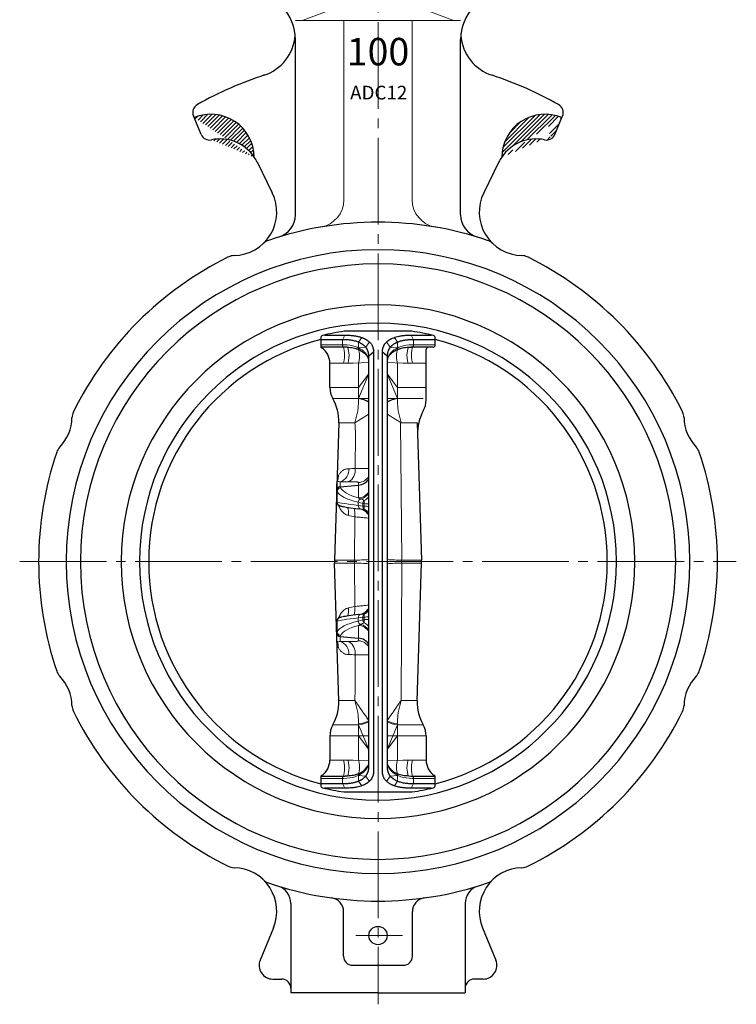
# Model space of a CAD drawing. Extents: x -280 to 438, y 696 to 1415.
# Drawn here: x -130 to 26, y 730 to 945 of the extents above; entities that cross this region are included whole.
import ezdxf
from ezdxf.enums import TextEntityAlignment as Align

# ---------------------------------------------------------------- set-up
doc = ezdxf.new("R2010")
doc.units = 0
doc.header["$LTSCALE"] = 3
doc.header["$MEASUREMENT"] = 0
doc.linetypes.add('CENTER', pattern=[12, 9, -1, 1, -1])
for name, color, linetype, lineweight in [('CENTER', 1, 'CENTER', 13), ('シートリング', 5, 'CONTINUOUS', 25), ('弁体', 221, 'CONTINUOUS', 25), ('本体', 3, 'CONTINUOUS', 25)]:
    doc.layers.add(name, color=color, linetype=linetype, lineweight=lineweight)
doc.styles.add('ゴシック', font='MS PGothic.ttf')
pattern_1 = [(45, (-42.7702, 870.0848), (-0.441942, 0.441942), [])]

msp = doc.modelspace()

# ---------------------------------------------------------------- hatches: boundary and pattern name
at = {"layer": '本体', "linetype": 'Continuous', "lineweight": 5}
h = msp.add_hatch(dxfattribs=at)
h.set_pattern_fill('ANSI31', color=142, scale=5, style=0)
h.set_pattern_definition(pattern_1)
edge = h.paths.add_edge_path(flags=16)
edge.add_arc((-89.06, 920.585), 2, 202.5, 282.02)
edge.add_arc((-89.06, 920.585), 2, 202.5, 282.02, ccw=False)
edge = h.paths.add_edge_path()
edge.add_arc((-88.8, 914.715), 9.5, 0.73, 112.5)
edge.add_line((-90.91, 919.815), (-92.431, 923.493))
edge.add_arc((-86.77, 909.825), 9, 33.85729, 102.02)
h = msp.add_hatch(dxfattribs=at)
h.set_pattern_fill('ANSI31', color=142, scale=5, style=0)
h.set_pattern_definition(pattern_1)
edge = h.paths.add_edge_path()
edge.add_arc((-15.86, 914.715), 9.5, 67.5, 179.27)
edge.add_line((-13.75, 919.815), (-12.221, 923.49))
edge.add_arc((-15.6, 920.585), 2, 257.98, 337.5)
edge.add_arc((-17.89, 909.825), 9, 77.98, 146.14271)

# ---------------------------------------------------------------- linework, layer by layer
at = {"layer": 'CENTER', "ltscale": 0.7}
for p, q in [((-52.33, 994.675), (-52.33, 730.177)), ((-130.452, 826.675), (25.792, 826.675)), ((-57.176, 745.175), (-46.967, 745.175))]:
    msp.add_line(p, q, dxfattribs=at)
at = {"layer": 'シートリング'}
for radius, start, end in [(68, 90, 270), (64.9, 90, 270), (64.9, 270, 90), (56, 90, 270), (56, 270, 90), (52, 90, 270), (52, 270, 90), (50, 104.47751, 255.52249), (50, 284.47751, 75.52249)]:
    msp.add_arc((-52.33, 826.675), radius, start, end, dxfattribs=at)
at = {"layer": '弁体'}
for p, q in [((-64.018, 876.061), (-59.555, 876.061)), ((-52.33, 876.89), (-59.68, 876.89)), ((-44.98, 876.89), (-52.33, 876.89)), ((-45.105, 876.061), (-40.643, 876.061)), ((-64.83, 875.471), (-64.83, 873.702)), ((-60.057, 875.058), (-64.83, 875.058)), ((-39.83, 875.058), (-44.603, 875.058)), ((-39.83, 873.925), (-39.83, 875.471)), ((-59.748, 873.425), (-64.746, 873.425)), ((-59.458, 873.425), (-59.748, 873.425)), ((-59.025, 873.401), (-59.458, 873.425)), ((-53.3, 872.367), (-54.33, 871.44)), ((-53.3, 872.367), (-53.3, 780.982)), ((-51.36, 780.982), (-51.36, 872.367)), ((-50.33, 871.44), (-51.36, 872.367)), ((-49.919, 871.541), (-49.913, 871.55)), ((-44.912, 873.425), (-45.202, 873.425)), ((-45.202, 873.425), (-44.912, 873.425)), ((-40.33, 873.425), (-44.912, 873.425)), ((-41.83, 861.96), (-41.83, 872.925)), ((-62.83, 864.664), (-62.83, 869.961)), ((-54.33, 781.91), (-54.33, 871.44)), ((-50.33, 871.44), (-50.33, 781.91)), ((-60.879, 856.943), (-61.82, 826.989)), ((-43.781, 856.943), (-42.84, 826.989)), ((-61.33, 842.206), (-61.33, 843.722)), ((-61.33, 839.657), (-61.33, 842.206)), ((-60.6, 843), (-56.569, 843.352)), ((-60.786, 838.901), (-60.661, 838.86)), ((-56.555, 838.202), (-56.475, 838.192)), ((-56.474, 838.194), (-56.429, 838.189)), ((-60.876, 796.311), (-61.82, 826.361)), ((-43.784, 796.311), (-42.84, 826.361)), ((-61.33, 813.693), (-61.33, 811.143)), ((-60.661, 814.49), (-60.786, 814.448)), ((-56.428, 815.161), (-56.445, 815.159)), ((-61.33, 809.628), (-61.33, 811.143)), ((-60.6, 810.349), (-56.569, 809.998)), ((-62.83, 788.698), (-62.83, 783.402)), ((-62.83, 788.698), (-62.83, 783.402)), ((-41.83, 788.698), (-41.83, 783.402)), ((-41.83, 788.698), (-41.83, 783.402)), ((-64.83, 779.66), (-64.83, 777.879)), ((-64.754, 779.925), (-59.748, 779.925)), ((-59.748, 779.925), (-59.458, 779.925)), ((-45.635, 779.948), (-45.202, 779.925)), ((-45.202, 779.925), (-44.912, 779.925)), ((-44.912, 779.925), (-39.906, 779.925)), ((-39.83, 777.879), (-39.83, 779.66)), ((-64.83, 778.292), (-60.057, 778.292)), ((-59.555, 777.289), (-64.018, 777.289)), ((-40.643, 777.289), (-45.105, 777.289)), ((-44.603, 778.292), (-39.83, 778.292)), ((-59.767, 776.473), (-52.33, 776.473)), ((-52.33, 776.473), (-44.893, 776.473))]:
    msp.add_line(p, q, dxfattribs=at)
at = {"layer": '弁体', "color": 142, "lineweight": 9}
for p, q in [((-59.555, 876.061), (-60.057, 875.058)), ((-45.105, 876.061), (-44.603, 875.058)), ((-64.83, 873.925), (-60.057, 873.925)), ((-60.057, 875.058), (-60.057, 873.925)), ((-60.057, 873.925), (-59.777, 873.925)), ((-55.891, 875.544), (-56.595, 874.508)), ((-54.216, 874.577), (-55.003, 873.417)), ((-50.444, 874.577), (-49.657, 873.417)), ((-48.769, 875.544), (-48.065, 874.508)), ((-44.603, 873.925), (-44.884, 873.925)), ((-44.603, 875.058), (-44.603, 873.925)), ((-39.83, 873.925), (-44.603, 873.925)), ((-56.607, 873.285), (-55.003, 873.417)), ((-48.053, 873.285), (-49.657, 873.417)), ((-57.722, 869.961), (-62.83, 869.961)), ((-57.722, 869.961), (-54.33, 870.069)), ((-56.584, 861.96), (-56.584, 869.961)), ((-46.938, 869.961), (-50.33, 870.069)), ((-48.077, 861.96), (-48.077, 869.961)), ((-46.938, 869.961), (-41.83, 869.961)), ((-56.584, 864.662), (-54.33, 867.636)), ((-56.584, 862.257), (-54.33, 867.636)), ((-48.077, 864.662), (-50.33, 867.636)), ((-48.077, 862.257), (-50.33, 867.636)), ((-62.83, 864.662), (-56.584, 864.662)), ((-41.83, 864.662), (-48.077, 864.662)), ((-54.33, 862.257), (-62.214, 862.257)), ((-50.33, 862.257), (-42.447, 862.257)), ((-57.389, 856.943), (-56.751, 859.539)), ((-47.271, 856.943), (-47.909, 859.539)), ((-57.389, 856.943), (-60.879, 856.943)), ((-47.166, 826.989), (-47.422, 857.033)), ((-47.271, 856.943), (-43.781, 856.943)), ((-57.324, 846.97), (-57.261, 854.382)), ((-60.6, 844.061), (-60.6, 843)), ((-56.569, 843.352), (-56.569, 843.917)), ((-61.223, 841.976), (-61.33, 842.208)), ((-61.206, 839.614), (-61.223, 841.976)), ((-60.602, 843), (-60.494, 842.768)), ((-56.569, 840.558), (-56.569, 843.352)), ((-61.33, 839.655), (-61.206, 839.614)), ((-55.638, 839.364), (-56.641, 839.616)), ((-56.641, 839.616), (-56.636, 838.927)), ((-55.661, 838.806), (-55.638, 839.364)), ((-55.317, 839.32), (-55.317, 840.002)), ((-56.636, 838.927), (-55.661, 838.806)), ((-56.429, 838.189), (-56.104, 838.152)), ((-55.335, 838.128), (-55.335, 838.762)), ((-57.486, 826.989), (-57.411, 836.45)), ((-61.82, 826.989), (-57.486, 826.989)), ((-47.174, 826.989), (-42.84, 826.989)), ((-57.486, 826.361), (-61.82, 826.361)), ((-57.411, 816.9), (-57.486, 826.361)), ((-47.166, 826.374), (-47.271, 796.419)), ((-42.84, 826.361), (-47.174, 826.361)), ((-61.206, 813.736), (-61.33, 813.694)), ((-61.223, 811.374), (-61.206, 813.736)), ((-56.636, 814.422), (-56.641, 813.733)), ((-56.641, 813.733), (-55.638, 813.986)), ((-55.661, 814.543), (-56.636, 814.422)), ((-56.104, 815.197), (-56.428, 815.161)), ((-55.638, 813.986), (-55.661, 814.543)), ((-55.335, 814.588), (-55.335, 815.221)), ((-55.317, 813.347), (-55.317, 814.03)), ((-61.33, 811.141), (-61.223, 811.374)), ((-56.569, 809.998), (-56.569, 812.791)), ((-60.494, 810.582), (-60.602, 810.349)), ((-60.6, 810.349), (-60.6, 809.289)), ((-56.569, 809.433), (-56.569, 809.998)), ((-57.389, 796.419), (-60.879, 796.419)), ((-57.389, 796.419), (-56.751, 793.824)), ((-47.271, 796.419), (-47.909, 793.824)), ((-47.271, 796.419), (-43.781, 796.419)), ((-56.584, 791.082), (-62.195, 791.082)), ((-56.584, 791.403), (-56.584, 783.402)), ((-56.584, 791.082), (-54.33, 785.727)), ((-48.077, 791.082), (-50.33, 785.727)), ((-48.077, 791.403), (-48.077, 783.402)), ((-48.077, 791.082), (-42.466, 791.082)), ((-62.829, 788.701), (-54.33, 788.701)), ((-56.584, 788.701), (-54.33, 785.727)), ((-41.831, 788.701), (-50.33, 788.701)), ((-48.077, 788.701), (-50.33, 785.727)), ((-57.722, 783.402), (-62.83, 783.402)), ((-57.722, 783.402), (-54.33, 783.293)), ((-46.938, 783.402), (-50.33, 783.293)), ((-46.938, 783.402), (-41.83, 783.402)), ((-64.83, 779.438), (-60.057, 779.438)), ((-60.057, 779.438), (-59.777, 779.438)), ((-60.057, 778.304), (-60.057, 779.438)), ((-56.607, 780.077), (-55.003, 779.945)), ((-54.216, 778.785), (-55.003, 779.945)), ((-50.444, 778.785), (-49.657, 779.945)), ((-48.053, 780.077), (-49.657, 779.945)), ((-44.603, 779.438), (-44.884, 779.438)), ((-44.603, 778.304), (-44.603, 779.438)), ((-39.83, 779.438), (-44.603, 779.438)), ((-59.555, 777.302), (-60.057, 778.304)), ((-55.891, 777.819), (-56.595, 778.854)), ((-48.769, 777.819), (-48.065, 778.854)), ((-45.105, 777.302), (-44.603, 778.304))]:
    msp.add_line(p, q, dxfattribs=at)
at = {"layer": '弁体', "color": 142, "lineweight": 9, "flags": 128}
for points in [[(-60.057, 873.925), (-60.052, 873.827), (-60.034, 873.733), (-60.005, 873.647), (-59.967, 873.571), (-59.92, 873.509), (-59.867, 873.463), (-59.809, 873.434), (-59.748, 873.425)], [(-44.603, 873.925), (-44.609, 873.827), (-44.626, 873.733), (-44.655, 873.647), (-44.693, 873.571), (-44.74, 873.509), (-44.794, 873.463), (-44.852, 873.434), (-44.912, 873.425)], [(-60.057, 779.438), (-60.052, 779.535), (-60.034, 779.629), (-60.005, 779.715), (-59.967, 779.791), (-59.92, 779.853), (-59.867, 779.9), (-59.809, 779.928), (-59.748, 779.938)], [(-44.603, 779.438), (-44.609, 779.535), (-44.626, 779.629), (-44.655, 779.715), (-44.693, 779.791), (-44.74, 779.853), (-44.794, 779.9), (-44.852, 779.928), (-44.912, 779.938)]]:
    msp.add_lwpolyline(points, dxfattribs=at)
at = {"layer": '弁体'}
for centre, radius, start, end in [((-64.33, 875.471), 0.5, 103.81608, 180), ((-52.33, 826.675), 50.75, 98.32731, 103.81608), ((-52.33, 826.675), 50.75, 76.18392, 81.67269), ((-40.33, 875.471), 0.5, 0, 76.18392), ((-64.33, 873.702), 0.5, 180, 236.25102), ((-40.33, 873.925), 0.5, 270, 0), ((-66.83, 869.961), 4, 0, 56.25102), ((-41.33, 872.925), 0.5, 90, 180), ((-57.83, 864.663), 5, 179.98637, 208.9604), ((-70.874, 857.257), 10, 358.2, 30), ((-46.83, 861.96), 5, 331.0396, 0), ((-33.706, 854.697), 10, 151.0396, 181.8), ((-56.83, 835.213), 3, 33.55753, 82.33442), ((-51.825, 826.675), 10, 178.2, 181.8), ((-51.825, 826.675), 10, 178.2, 181.8), ((-52.835, 826.675), 10, 358.2, 1.8), ((-56.83, 818.137), 3, 277.7151, 326.44244), ((-70.871, 796.01), 10, 330.38781, 1.8), ((-33.789, 796.01), 10, 178.2, 209.61219), ((-57.83, 788.598), 5, 150.38781, 180), ((-46.83, 788.598), 5, 0, 29.61219), ((-66.83, 783.402), 4, 303.74898, 0), ((-66.83, 783.402), 4, 303.74898, 0), ((-37.83, 783.402), 4, 180, 236.25102), ((-37.83, 783.402), 4, 180, 236.25102), ((-64.33, 779.66), 0.5, 123.74898, 180), ((-40.33, 779.66), 0.5, 0, 56.25102), ((-64.33, 777.879), 0.5, 180, 256.18392), ((-52.33, 826.675), 50.75, 256.18392, 261.57322), ((-52.33, 826.675), 50.75, 278.42678, 283.81608), ((-40.33, 777.879), 0.5, 283.81608, 0)]:
    msp.add_arc(centre, radius, start, end, dxfattribs=at)
at = {"layer": '弁体', "color": 142, "lineweight": 9}
for centre, radius, start, end in [((-50.266, 871.781), 0.422, 326.87033, 6.01033), ((-57.386, 856.946), 5.371, 55.32022, 81.4071), ((-57.558, 855.007), 7.315, 63.81755, 82.34881), ((-47.274, 856.946), 5.371, 98.5929, 124.67978), ((-47.103, 855.007), 7.315, 97.65119, 116.18245), ((-96.137, 921.818), 75.566, 300.84881, 303.59055), ((-8.523, 921.818), 75.566, 236.40945, 239.15119), ((-61.497, 846.715), 2.801, 288.66903, 4.69212), ((-60.078, 846.539), 2.788, 298.39962, 8.89156), ((-56.828, 846.907), 3.002, 274.94975, 326.30122), ((-60.419, 841.968), 0.804, 95.37792, 179.40452), ((-56.821, 843.553), 3.005, 274.80859, 325.99827), ((-56.8, 843.285), 2.994, 283.34899, 325.55977), ((-60.408, 839.616), 0.798, 180.19174, 251.62806), ((-55.805, 839.593), 0.836, 111.27851, 178.37723), ((-54.775, 839.329), 0.864, 128.84138, 177.71945), ((-55.109, 842.045), 2.733, 258.8305, 265.63628), ((-56.688, 842.568), 2.909, 298.12308, 324.14316), ((-55.856, 822.073), 17.255, 84.92734, 88.20967), ((-62.401, 837.203), 3.669, 352.68374, 21.30016), ((-61.824, 837.061), 4.455, 352.10982, 16.57956), ((-55.87, 838.883), 0.767, 176.69664, 252.19417), ((-56.828, 835.241), 3, 33.61281, 76.03555), ((-54.862, 838.774), 0.8, 177.66245, 233.74423), ((-55.127, 841.515), 2.761, 258.85279, 265.68862), ((-55.869, 821.426), 17.344, 84.90956, 88.23458), ((-56.787, 835.536), 2.971, 34.22457, 60.74135), ((-58.054, 873.09), 46.104, 270.70619, 274.63313), ((-46.606, 873.09), 46.104, 265.36687, 269.29381), ((-58.054, 780.26), 46.104, 85.36687, 89.29381), ((-46.606, 780.26), 46.104, 90.70619, 94.63313), ((-62.401, 816.147), 3.669, 338.69984, 7.31626), ((-61.824, 816.288), 4.455, 343.42044, 7.89018), ((-56.828, 818.108), 3, 283.96445, 326.38719), ((-56.787, 817.814), 2.971, 299.25865, 325.77543), ((-60.408, 813.733), 0.798, 108.50974, 179.79328), ((-55.805, 813.757), 0.836, 181.62277, 248.72149), ((-55.87, 814.467), 0.767, 107.80583, 183.30336), ((-54.862, 814.576), 0.8, 126.25577, 182.33755), ((-55.127, 811.834), 2.761, 94.31138, 101.14721), ((-55.109, 811.305), 2.733, 94.36372, 101.1695), ((-54.775, 814.02), 0.864, 182.28055, 231.15862), ((-55.869, 831.923), 17.344, 271.76542, 275.09044), ((-55.856, 831.277), 17.255, 271.79033, 275.07266), ((-60.419, 811.382), 0.804, 180.59548, 264.62208), ((-56.821, 809.797), 3.005, 34.00173, 85.19141), ((-56.8, 810.064), 2.994, 34.44023, 76.65101), ((-56.688, 810.781), 2.909, 35.85684, 61.87692), ((-61.497, 806.635), 2.801, 355.30788, 71.33097), ((-60.078, 806.81), 2.788, 351.10844, 61.60038), ((-56.827, 806.443), 3.001, 33.69365, 85.05539), ((-193.907, 698.973), 167.728, 33.6789, 35.51916), ((89.246, 698.973), 167.728, 144.48084, 146.3211), ((-56.891, 796.791), 5.445, 273.23403, 298.05245), ((-57.558, 798.331), 7.315, 277.65119, 296.18245), ((-47.769, 796.791), 5.445, 241.94755, 266.76597), ((-47.103, 798.331), 7.315, 243.81755, 262.34881)]:
    msp.add_arc(centre, radius, start, end, dxfattribs=at)
for centre, major_axis, ratio, start_param, end_param in [((-52.101, 845.526), (11.815, 1.046), 0.0868139, 3.9019467, 4.1067913), ((-11.377, 846.869), (49.965, 4.459), 0.1551585, 3.1984204, 3.5652525), ((-11.447, 847.656), (49.165, 4.457), 0.1578948, 3.1979737, 3.5358716), ((-11.295, 835.389), (50.032, -4.294), 0.0165427, 3.2126872, 3.5795193), ((-56.83, 839.847), (2.71, -0.978), 0.2605197, 1.0750484, 1.3961273), ((-56.83, 792.375), (2.998, 93.1), 0.0000241, 5.2339573, 5.2408849), ((-56.83, 839.041), (2.716, -0.487), 0.2852376, 5.0336856, 5.3457124), ((-11.377, 806.481), (49.965, -4.459), 0.1551585, 2.7179328, 3.0847649), ((-11.295, 817.96), (50.032, 4.294), 0.0165427, 2.703666, 3.0704981), ((-56.83, 814.308), (2.716, 0.487), 0.2852376, 0.9374729, 1.2494997), ((-56.83, 860.974), (-2.998, 93.1), 0.0000241, 4.1838931, 4.1908207), ((-11.447, 805.694), (49.165, -4.457), 0.1578948, 2.7473137, 3.0852116), ((-56.83, 813.503), (2.71, 0.978), 0.2605197, 4.887058, 5.2081369), ((-52.101, 807.824), (11.815, -1.046), 0.0868139, 2.176394, 2.3812386)]:
    msp.add_ellipse(centre, major_axis=major_axis, ratio=ratio, start_param=start_param, end_param=end_param, dxfattribs=at)
at = {"layer": '弁体'}
for centre, major_axis, ratio, start_param, end_param in [((-56.83, 846.32), (3, 0), 0.9931396, 4.7996554, 5.6974998), ((-60.53, 842.209), (0.782, 0.172), 0.9927436, 1.4449591, 2.9240293), ((-60.53, 841.209), (-0.7, 1.258), 0.3075113, 0.5025649, 0.5047948), ((-60.53, 841.209), (-0.048, 1.792), 0.4455492, 0.026731, 0.0289609), ((-56.83, 839.581), (1.115, 3.685), 0.7557995, 0.2936387, 0.2938518), ((-60.53, 838.66), (-0.7, 1.258), 0.3075113, 0.5047948, 0.5070246), ((-60.53, 839.659), (0.65, 0.468), 0.9967968, 2.520914, 3.7645011), ((-11.365, 834.592), (49.232, -4.3), 0.0170545, 3.2809508, 3.5503755), ((-60.53, 813.69), (0.65, -0.468), 0.9967968, 2.5186842, 3.7622713), ((-60.53, 814.69), (0.7, 1.258), 0.3075113, 2.634568, 2.6367979), ((-11.365, 818.757), (49.232, 4.3), 0.0170545, 2.7328098, 2.9875563), ((-60.53, 812.14), (0.7, 1.258), 0.3075113, 2.6367979, 2.6390278), ((-60.53, 811.141), (0.782, -0.172), 0.9927436, 3.359156, 4.8382262), ((-60.53, 812.14), (0.048, 1.792), 0.4455492, 3.1126318, 3.1148616), ((-56.83, 813.769), (-1.115, 3.685), 0.7557995, 2.8477408, 2.847954), ((-56.83, 807.03), (3, 0), 0.9931396, 0.5856855, 1.4835299)]:
    msp.add_ellipse(centre, major_axis=major_axis, ratio=ratio, start_param=start_param, end_param=end_param, dxfattribs=at)
for points, knots in [([(-59.555, 876.061), (-59.454, 876.06), (-59.253, 876.059), (-58.959, 876.051), (-58.671, 876.039), (-58.39, 876.021), (-58.116, 875.998), (-57.849, 875.97), (-57.589, 875.938), (-57.337, 875.9), (-57.091, 875.858), (-56.852, 875.81), (-56.62, 875.758), (-56.396, 875.701), (-56.178, 875.639), (-55.967, 875.571), (-55.764, 875.499), (-55.568, 875.422), (-55.379, 875.34), (-55.197, 875.252), (-55.022, 875.16), (-54.793, 875.027), (-54.523, 874.845), (-54.235, 874.604), (-53.985, 874.344), (-53.774, 874.065), (-53.601, 873.766), (-53.466, 873.447), (-53.371, 873.108), (-53.311, 872.749), (-53.304, 872.495), (-53.3, 872.367)], [0, 0, 0, 0, 0.0251278, 0.050152, 0.0750877, 0.09995, 0.1247541, 0.1495155, 0.1742495, 0.1989716, 0.223697, 0.2484413, 0.2732198, 0.2980477, 0.3229402, 0.3479123, 0.3729788, 0.3981544, 0.4234536, 0.4488906, 0.4744795, 0.500234, 0.5545559, 0.6088829, 0.6633445, 0.7180695, 0.7731852, 0.8288165, 0.8850851, 0.9421085, 1, 1, 1, 1]), ([(-51.36, 872.367), (-51.36, 872.431), (-51.358, 872.559), (-51.344, 872.746), (-51.32, 872.927), (-51.287, 873.104), (-51.244, 873.275), (-51.191, 873.442), (-51.129, 873.604), (-51.056, 873.761), (-50.975, 873.913), (-50.883, 874.06), (-50.782, 874.202), (-50.672, 874.34), (-50.551, 874.472), (-50.421, 874.6), (-50.281, 874.723), (-50.132, 874.842), (-49.973, 874.955), (-49.604, 875.193), (-48.941, 875.512), (-48.087, 875.757), (-47.411, 875.886), (-46.983, 875.95), (-46.539, 876), (-46.079, 876.035), (-45.602, 876.057), (-45.271, 876.059), (-45.105, 876.061)], [0, 0, 0, 0, 0.0289102, 0.0576092, 0.0861112, 0.1144303, 0.1425809, 0.170578, 0.1984365, 0.2261715, 0.2537986, 0.2813332, 0.3087911, 0.3361882, 0.3635403, 0.3908634, 0.4181736, 0.4454868, 0.472819, 0.5001862, 0.6253512, 0.7501738, 0.7923621, 0.8342319, 0.875856, 0.9173084, 0.9586644, 1, 1, 1, 1]), ([(-54.33, 871.44), (-54.331, 871.504), (-54.333, 871.632), (-54.347, 871.818), (-54.371, 871.999), (-54.403, 872.175), (-54.445, 872.345), (-54.495, 872.511), (-54.554, 872.671), (-54.622, 872.825), (-54.699, 872.975), (-54.784, 873.119), (-54.877, 873.257), (-54.979, 873.391), (-55.089, 873.519), (-55.206, 873.642), (-55.332, 873.759), (-55.465, 873.871), (-55.605, 873.978), (-55.801, 874.113), (-56.062, 874.268), (-56.405, 874.434), (-56.775, 874.581), (-57.172, 874.708), (-57.594, 874.816), (-58.041, 874.904), (-58.512, 874.973), (-59.005, 875.022), (-59.518, 875.052), (-59.878, 875.056), (-60.057, 875.058)], [0, 0, 0, 0, 0.0297526, 0.0592659, 0.0885432, 0.1175873, 0.1464017, 0.1749894, 0.2033539, 0.2314985, 0.2594268, 0.2871424, 0.3146488, 0.34195, 0.3690496, 0.3959517, 0.4226602, 0.4491792, 0.4755129, 0.5016656, 0.5529373, 0.6037944, 0.6542714, 0.7044033, 0.7542261, 0.8037761, 0.8530907, 0.9022074, 0.9511643, 1, 1, 1, 1]), ([(-44.603, 875.058), (-44.688, 875.058), (-44.86, 875.057), (-45.111, 875.05), (-45.358, 875.039), (-45.601, 875.024), (-45.839, 875.004), (-46.073, 874.979), (-46.302, 874.95), (-46.525, 874.916), (-46.744, 874.878), (-46.958, 874.835), (-47.166, 874.788), (-47.368, 874.736), (-47.565, 874.68), (-47.756, 874.619), (-47.941, 874.553), (-48.12, 874.483), (-48.293, 874.409), (-48.46, 874.33), (-48.62, 874.246), (-48.774, 874.158), (-48.921, 874.065), (-49.062, 873.968), (-49.195, 873.866), (-49.322, 873.759), (-49.441, 873.649), (-49.554, 873.533), (-49.659, 873.413), (-49.757, 873.289), (-49.848, 873.159), (-49.931, 873.026), (-50.006, 872.888), (-50.074, 872.745), (-50.134, 872.598), (-50.186, 872.446), (-50.23, 872.29), (-50.267, 872.129), (-50.295, 871.963), (-50.315, 871.793), (-50.328, 871.619), (-50.329, 871.5), (-50.33, 871.44)], [0, 0, 0, 0, 0.0231412, 0.0463266, 0.0695606, 0.0928476, 0.1161919, 0.1395978, 0.1630697, 0.1866117, 0.2102281, 0.233923, 0.2577006, 0.2815649, 0.30552, 0.3295699, 0.3537185, 0.3779697, 0.4023273, 0.4267953, 0.4513772, 0.4760768, 0.5008978, 0.5258437, 0.5509181, 0.5761244, 0.6014661, 0.6269466, 0.6525691, 0.678337, 0.7042534, 0.7303214, 0.7565443, 0.782925, 0.8094665, 0.8361718, 0.8630437, 0.8900851, 0.9172987, 0.9446873, 0.9722535, 1, 1, 1, 1]), ([(-59.026, 873.418), (-58.81, 873.407), (-58.364, 873.386), (-57.757, 873.291), (-57.327, 873.197), (-57.126, 873.114), (-57.091, 873.1)], [0, 0, 0, 0, 0.2980189, 0.615735, 0.9340977, 1, 1, 1, 1]), ([(-57.091, 873.103), (-56.96, 873.058), (-56.616, 872.939), (-56.142, 872.718), (-55.667, 872.445), (-55.271, 872.146), (-54.963, 871.848), (-54.82, 871.638), (-54.756, 871.545)], [0, 0, 0, 0, 0.1124308, 0.2958544, 0.4783708, 0.66088, 0.8493736, 1, 1, 1, 1]), ([(-54.742, 871.569), (-54.717, 871.53), (-54.646, 871.425), (-54.538, 871.168), (-54.478, 870.949), (-54.447, 870.835)], [0, 0, 0, 0, 0.2190814, 0.5943956, 1, 1, 1, 1]), ([(-50.249, 870.676), (-50.221, 870.807), (-50.166, 871.068), (-50.042, 871.363), (-49.951, 871.493), (-49.918, 871.54)], [0, 0, 0, 0, 0.3915026, 0.7789022, 1, 1, 1, 1]), ([(-49.905, 871.545), (-49.891, 871.569), (-49.802, 871.727), (-49.559, 871.988), (-49.172, 872.324), (-48.705, 872.619), (-48.181, 872.881), (-47.775, 873.032), (-47.577, 873.106)], [0, 0, 0, 0, 0.0382858, 0.2475266, 0.4473348, 0.638786, 0.8232261, 1, 1, 1, 1]), ([(-47.568, 873.098), (-47.465, 873.135), (-47.189, 873.235), (-46.671, 873.335), (-46.016, 873.405), (-45.519, 873.429), (-45.233, 873.424), (-45.2, 873.423)], [0, 0, 0, 0, 0.1582992, 0.4253364, 0.6937324, 0.964704, 1, 1, 1, 1]), ([(-61.255, 844.088), (-61.28, 844.029), (-61.299, 843.969), (-61.324, 843.847), (-61.33, 843.783), (-61.33, 843.722)], [0, 0, 0, 0, 0.5, 0.5, 1, 1, 1, 1]), ([(-61.255, 844.088), (-61.216, 844.178), (-61.175, 844.285), (-61.105, 844.509), (-61.074, 844.624), (-60.996, 844.975), (-60.964, 845.214), (-60.951, 845.454)], [0, 0, 0, 0, 0.25, 0.25, 0.5, 0.5, 1, 1, 1, 1]), ([(-60.661, 838.86), (-60.618, 838.846), (-60.49, 838.806), (-60.335, 838.772), (-60.232, 838.75)], [0, 0, 0, 0, 0.3326161, 1, 1, 1, 1]), ([(-60.109, 814.625), (-60.212, 814.604), (-60.423, 814.561), (-60.58, 814.514), (-60.661, 814.49)], [0, 0, 0, 0, 0.4873336, 1, 1, 1, 1]), ([(-56.445, 815.162), (-56.452, 815.161), (-56.492, 815.156), (-56.528, 815.151), (-56.558, 815.147)], [0, 0, 0, 0, 0.1732673, 1, 1, 1, 1]), ([(-61.255, 809.262), (-61.28, 809.321), (-61.299, 809.381), (-61.324, 809.503), (-61.33, 809.566), (-61.33, 809.628)], [0, 0, 0, 0, 0.5, 0.5, 1, 1, 1, 1]), ([(-60.951, 807.896), (-60.964, 808.136), (-60.996, 808.372), (-61.073, 808.723), (-61.104, 808.84), (-61.175, 809.063), (-61.216, 809.172), (-61.255, 809.262)], [0, 0, 0, 0, 0.5, 0.5, 0.75, 0.75, 1, 1, 1, 1]), ([(-60.057, 778.292), (-59.972, 778.292), (-59.801, 778.292), (-59.549, 778.299), (-59.302, 778.31), (-59.059, 778.326), (-58.821, 778.346), (-58.587, 778.37), (-58.359, 778.4), (-58.135, 778.433), (-57.916, 778.471), (-57.703, 778.514), (-57.495, 778.562), (-57.292, 778.613), (-57.095, 778.67), (-56.904, 778.731), (-56.719, 778.796), (-56.54, 778.866), (-56.367, 778.941), (-56.2, 779.02), (-56.04, 779.104), (-55.886, 779.192), (-55.739, 779.285), (-55.599, 779.382), (-55.465, 779.484), (-55.338, 779.59), (-55.219, 779.701), (-55.106, 779.817), (-55.001, 779.937), (-54.903, 780.061), (-54.813, 780.19), (-54.73, 780.324), (-54.654, 780.462), (-54.587, 780.605), (-54.527, 780.752), (-54.474, 780.904), (-54.43, 781.06), (-54.394, 781.221), (-54.365, 781.386), (-54.345, 781.556), (-54.333, 781.731), (-54.331, 781.85), (-54.33, 781.91)], [0, 0, 0, 0, 0.0231426, 0.0463292, 0.0695645, 0.0928526, 0.1161979, 0.1396049, 0.1630777, 0.1866205, 0.2102377, 0.2339333, 0.2577115, 0.2815764, 0.305532, 0.3295823, 0.3537313, 0.3779828, 0.4023406, 0.4268087, 0.4513907, 0.4760904, 0.5009113, 0.5258571, 0.5509312, 0.5761373, 0.6014787, 0.6269587, 0.6525808, 0.6783481, 0.7042639, 0.7303313, 0.7565535, 0.7829334, 0.8094741, 0.8361785, 0.8630494, 0.8900898, 0.9173023, 0.9446898, 0.9722548, 1, 1, 1, 1]), ([(-57.091, 780.259), (-56.96, 780.304), (-56.616, 780.424), (-56.142, 780.645), (-55.667, 780.917), (-55.271, 781.216), (-54.537, 782.224), (-54.394, 782.434), (-54.33, 782.527)], [0, 0, 0, 0, 0.1124308, 0.2958544, 0.4783708, 0.66088, 0.8493736, 1, 1, 1, 1]), ([(-50.33, 782.527), (-50.316, 782.503), (-50.228, 782.344), (-49.559, 781.374), (-49.172, 781.038), (-48.705, 780.743), (-48.181, 780.481), (-47.775, 780.33), (-47.577, 780.257)], [0, 0, 0, 0, 0.0382858, 0.2475266, 0.4473348, 0.638786, 0.8232261, 1, 1, 1, 1]), ([(-50.33, 781.91), (-50.329, 781.846), (-50.327, 781.718), (-50.313, 781.532), (-50.29, 781.351), (-50.257, 781.175), (-50.216, 781.004), (-50.165, 780.839), (-50.106, 780.679), (-50.038, 780.524), (-49.961, 780.375), (-49.876, 780.231), (-49.783, 780.092), (-49.681, 779.959), (-49.572, 779.831), (-49.454, 779.708), (-49.329, 779.59), (-49.196, 779.478), (-49.055, 779.371), (-48.86, 779.237), (-48.598, 779.082), (-48.256, 778.915), (-47.886, 778.769), (-47.489, 778.641), (-47.066, 778.534), (-46.619, 778.446), (-46.149, 778.377), (-45.655, 778.328), (-45.142, 778.297), (-44.782, 778.294), (-44.603, 778.292)], [0, 0, 0, 0, 0.02975566, 0.05927177, 0.08855137, 0.11759757, 0.14641355, 0.17500257, 0.20336797, 0.23151317, 0.25944167, 0.28715704, 0.31466297, 0.34196318, 0.36906153, 0.39596192, 0.42266837, 0.44918498, 0.47551592, 0.50166547, 0.55293717, 0.60379434, 0.65427133, 0.70440327, 0.75422601, 0.80377609, 0.85309064, 0.90220733, 0.95116428, 1, 1, 1, 1]), ([(-53.3, 780.982), (-53.301, 780.918), (-53.302, 780.79), (-53.317, 780.604), (-53.34, 780.422), (-53.374, 780.246), (-53.417, 780.074), (-53.469, 779.908), (-53.532, 779.746), (-53.604, 779.589), (-53.686, 779.437), (-53.777, 779.29), (-53.878, 779.148), (-53.989, 779.01), (-54.109, 778.877), (-54.239, 778.749), (-54.379, 778.626), (-54.529, 778.508), (-54.688, 778.394), (-55.057, 778.156), (-55.719, 777.838), (-56.573, 777.593), (-57.25, 777.463), (-57.677, 777.399), (-58.121, 777.35), (-58.582, 777.314), (-59.058, 777.293), (-59.39, 777.29), (-59.555, 777.289)], [0, 0, 0, 0, 0.02891016, 0.05760925, 0.0861112, 0.11443027, 0.14258095, 0.17057801, 0.19843645, 0.2261715, 0.25379855, 0.28133319, 0.30879112, 0.33618818, 0.36354029, 0.39086342, 0.41817359, 0.4454868, 0.47281904, 0.50018624, 0.62535124, 0.75017382, 0.79236208, 0.83423193, 0.87585599, 0.91730837, 0.95866437, 1, 1, 1, 1]), ([(-57.093, 780.252), (-57.195, 780.214), (-57.471, 780.115), (-57.99, 780.014), (-58.644, 779.944), (-59.141, 779.921), (-59.428, 779.926), (-59.461, 779.926)], [0, 0, 0, 0, 0.1582992, 0.4253364, 0.6937324, 0.964704, 1, 1, 1, 1]), ([(-45.105, 777.289), (-45.206, 777.289), (-45.407, 777.29), (-45.702, 777.298), (-45.99, 777.311), (-46.27, 777.329), (-46.544, 777.351), (-46.811, 777.379), (-47.071, 777.412), (-47.324, 777.449), (-47.57, 777.492), (-47.808, 777.539), (-48.04, 777.592), (-48.265, 777.649), (-48.482, 777.711), (-48.693, 777.778), (-48.896, 777.85), (-49.093, 777.928), (-49.282, 778.01), (-49.464, 778.097), (-49.639, 778.19), (-49.868, 778.323), (-50.137, 778.505), (-50.425, 778.745), (-50.675, 779.005), (-50.886, 779.285), (-51.059, 779.584), (-51.194, 779.903), (-51.29, 780.242), (-51.349, 780.601), (-51.357, 780.854), (-51.36, 780.982)], [0, 0, 0, 0, 0.02512776, 0.05015197, 0.07508765, 0.09994996, 0.12475414, 0.14951553, 0.17424953, 0.19897155, 0.22369703, 0.24844134, 0.27321982, 0.29804773, 0.32294021, 0.34791227, 0.37297877, 0.39815438, 0.42345358, 0.44889062, 0.47447951, 0.50023401, 0.55455594, 0.60888293, 0.66334449, 0.7180695, 0.77318524, 0.82881655, 0.88508507, 0.94210849, 1, 1, 1, 1]), ([(-45.635, 779.932), (-45.851, 779.942), (-46.297, 779.964), (-46.903, 780.059), (-47.333, 780.153), (-47.535, 780.236), (-47.569, 780.25)], [0, 0, 0, 0, 0.2980189, 0.615735, 0.9340977, 1, 1, 1, 1])]:
    msp.add_open_spline(points, degree=3, knots=knots, dxfattribs=at)
at = {"layer": '弁体', "color": 142, "lineweight": 9}
for points in [[(-59.777, 873.925), (-58.844, 873.925), (-58.024, 873.837), (-57.315, 873.579)], [(-44.884, 873.925), (-45.816, 873.925), (-46.637, 873.837), (-47.346, 873.579)], [(-57.261, 854.382), (-57.247, 855.249), (-57.29, 856.102), (-57.389, 856.943)], [(-58.705, 846.944), (-58.284, 846.942), (-57.824, 846.951), (-57.324, 846.97)], [(-56.108, 840.372), (-56.267, 840.438), (-56.42, 840.499), (-56.569, 840.558)], [(-57.411, 836.45), (-57.896, 836.544), (-58.347, 836.639), (-58.762, 836.735)], [(-57.486, 826.361), (-57.486, 826.57), (-57.486, 826.779), (-57.486, 826.989)], [(-47.174, 826.989), (-47.174, 826.779), (-47.174, 826.57), (-47.174, 826.361)], [(-58.762, 816.614), (-58.347, 816.71), (-57.896, 816.806), (-57.411, 816.9)], [(-56.569, 812.791), (-56.42, 812.85), (-56.267, 812.912), (-56.108, 812.978)], [(-57.324, 806.38), (-57.824, 806.398), (-58.284, 806.407), (-58.705, 806.406)], [(-57.324, 806.38), (-57.31, 805.513), (-57.29, 797.26), (-57.389, 796.419)], [(-59.777, 779.438), (-58.844, 779.438), (-58.024, 779.525), (-57.315, 779.783)], [(-44.884, 779.438), (-45.816, 779.438), (-46.637, 779.525), (-47.346, 779.783)]]:
    msp.add_open_spline(points, degree=3, dxfattribs=at)
for points, knots in [([(-56.608, 872.926), (-56.607, 873.28), (-56.606, 873.808), (-56.599, 874.335), (-56.595, 874.508)], [0, 0, 0, 0, 1.0640845, 1.5827645, 1.5827645, 1.5827645, 1.5827645]), ([(-48.053, 872.926), (-48.053, 873.28), (-48.054, 873.808), (-48.061, 874.335), (-48.065, 874.508)], [0, 0, 0, 0, 1.0640845, 1.5827645, 1.5827645, 1.5827645, 1.5827645]), ([(-59.867, 873.463), (-59.761, 873.077), (-59.501, 871.898), (-59.781, 870.192), (-59.839, 869.961)], [0.5703924, 0.5703924, 0.5703924, 0.5703924, 1.5128546, 2.315116, 2.315116, 2.315116, 2.315116]), ([(-58.89, 873.365), (-58.785, 872.979), (-58.471, 871.556), (-58.829, 869.988), (-58.881, 869.948)], [0.5703924, 0.5703924, 0.5703924, 0.5703924, 1.5128546, 2.6765847, 2.6765847, 2.6765847, 2.6765847]), ([(-57.315, 873.579), (-56.718, 873.362), (-56.215, 873.111), (-55.591, 872.676), (-55.405, 872.521), (-55.077, 872.189), (-54.934, 872.012), (-54.814, 871.825)], [0, 0, 0, 0, 0.5, 0.5, 0.75, 0.75, 1, 1, 1, 1]), ([(-56.608, 872.926), (-56.497, 872.616), (-56.189, 871.498), (-56.532, 870), (-56.584, 869.961)], [0.6641522, 0.6641522, 0.6641522, 0.6641522, 1.5128546, 2.6765847, 2.6765847, 2.6765847, 2.6765847]), ([(-54.814, 871.825), (-54.681, 871.559), (-54.402, 870.999), (-54.361, 870.35), (-54.339, 870.01)], [0, 0, 0, 0, 0.4749413, 1, 1, 1, 1]), ([(-50.33, 869.942), (-50.33, 870.268), (-50.291, 870.602), (-50.132, 871.252), (-50.013, 871.565), (-49.846, 871.825)], [0, 0, 0, 0, 0.5, 0.5, 1, 1, 1, 1]), ([(-47.346, 873.579), (-47.943, 873.362), (-48.445, 873.111), (-49.069, 872.676), (-49.255, 872.521), (-49.584, 872.189), (-49.727, 872.012), (-49.846, 871.825)], [0, 0, 0, 0, 0.5, 0.5, 0.75, 0.75, 1, 1, 1, 1]), ([(-48.053, 872.926), (-48.164, 872.616), (-48.471, 871.498), (-48.128, 870), (-48.077, 869.961)], [0.6641522, 0.6641522, 0.6641522, 0.6641522, 1.5128546, 2.6765847, 2.6765847, 2.6765847, 2.6765847]), ([(-45.77, 873.365), (-45.875, 872.979), (-46.19, 871.556), (-45.831, 869.988), (-45.779, 869.948)], [0.5703924, 0.5703924, 0.5703924, 0.5703924, 1.5128546, 2.6765847, 2.6765847, 2.6765847, 2.6765847]), ([(-44.794, 873.463), (-44.899, 873.077), (-45.159, 871.898), (-44.88, 870.192), (-44.822, 869.961)], [0.5703924, 0.5703924, 0.5703924, 0.5703924, 1.5128546, 2.315116, 2.315116, 2.315116, 2.315116]), ([(-56.751, 859.539), (-56.723, 859.711), (-56.699, 859.892), (-56.657, 860.273), (-56.639, 860.474), (-56.598, 861.092), (-56.584, 861.518), (-56.584, 861.96)], [0, 0, 0, 0, 0.25, 0.25, 0.5, 0.5, 1, 1, 1, 1]), ([(-47.909, 859.539), (-47.937, 859.711), (-47.961, 859.892), (-48.003, 860.273), (-48.021, 860.474), (-48.063, 861.092), (-48.077, 861.518), (-48.077, 861.96)], [0, 0, 0, 0, 0.25, 0.25, 0.5, 0.5, 1, 1, 1, 1]), ([(-60.951, 845.454), (-60.855, 845.642), (-60.738, 845.826), (-60.461, 846.168), (-60.301, 846.326), (-60.025, 846.533), (-59.927, 846.597), (-59.717, 846.713), (-59.604, 846.765), (-59.248, 846.894), (-58.989, 846.945), (-58.705, 846.944)], [0, 0, 0, 0, 0.25, 0.25, 0.5, 0.5, 0.625, 0.625, 0.75, 0.75, 1, 1, 1, 1]), ([(-57.324, 846.97), (-56.973, 846.979), (-56.26, 846.996), (-55.389, 847.003), (-54.72, 846.998), (-54.448, 846.983), (-54.33, 846.977)], [0, 0, 0, 0, 0.2636881, 0.534943, 0.7982372, 1, 1, 1, 1]), ([(-60.6, 844.061), (-60.693, 844.093), (-60.774, 844.11), (-60.916, 844.13), (-60.977, 844.132), (-61.135, 844.127), (-61.208, 844.107), (-61.255, 844.088)], [0, 0, 0, 0, 0.25, 0.25, 0.5, 0.5, 1, 1, 1, 1]), ([(-56.569, 843.917), (-56.569, 843.952), (-56.618, 843.983), (-56.763, 844.022), (-56.825, 844.034), (-56.969, 844.054), (-57.052, 844.063), (-57.24, 844.078), (-57.345, 844.084), (-57.578, 844.093), (-57.705, 844.096), (-58.11, 844.1), (-58.414, 844.097), (-58.753, 844.087)], [0, 0, 0, 0, 0.25, 0.25, 0.375, 0.375, 0.5, 0.5, 0.625, 0.625, 0.75, 0.75, 1, 1, 1, 1]), ([(-58.762, 836.735), (-58.978, 836.808), (-59.421, 836.956), (-60.044, 837.459), (-60.58, 838.124), (-60.816, 838.705), (-60.921, 838.963)], [0, 0, 0, 0, 0.2016184, 0.4110807, 0.737802, 1, 1, 1, 1]), ([(-54.33, 836.121), (-54.487, 836.145), (-54.819, 836.196), (-55.551, 836.28), (-56.417, 836.366), (-57.077, 836.421), (-57.411, 836.45)], [0, 0, 0, 0, 0.2447745, 0.5170013, 0.7556951, 1, 1, 1, 1]), ([(-60.931, 814.367), (-60.827, 814.624), (-60.589, 815.212), (-60.056, 815.879), (-59.427, 816.389), (-58.986, 816.538), (-58.762, 816.614)], [0, 0, 0, 0, 0.258807, 0.5917319, 0.7927232, 1, 1, 1, 1]), ([(-57.411, 816.9), (-57.049, 816.931), (-56.314, 816.993), (-55.418, 817.084), (-54.728, 817.165), (-54.451, 817.211), (-54.33, 817.231)], [0, 0, 0, 0, 0.2635039, 0.5347592, 0.7982127, 1, 1, 1, 1]), ([(-61.255, 809.262), (-61.208, 809.243), (-61.135, 809.223), (-60.977, 809.217), (-60.916, 809.22), (-60.774, 809.24), (-60.693, 809.257), (-60.6, 809.289)], [0, 0, 0, 0, 0.5, 0.5, 0.75, 0.75, 1, 1, 1, 1]), ([(-58.753, 809.263), (-58.414, 809.253), (-58.109, 809.25), (-57.703, 809.254), (-57.575, 809.257), (-57.344, 809.266), (-57.135, 809.278), (-56.968, 809.295), (-56.823, 809.316), (-56.763, 809.328), (-56.618, 809.367), (-56.569, 809.397), (-56.569, 809.433)], [0, 0, 0, 0, 0.25, 0.25, 0.375, 0.375, 0.5, 0.625, 0.625, 0.75, 0.75, 1, 1, 1, 1]), ([(-58.705, 806.406), (-58.988, 806.405), (-59.246, 806.455), (-59.6, 806.583), (-59.712, 806.634), (-59.922, 806.749), (-60.021, 806.813), (-60.298, 807.021), (-60.459, 807.179), (-60.737, 807.523), (-60.855, 807.707), (-60.951, 807.896)], [0, 0, 0, 0, 0.25, 0.25, 0.375, 0.375, 0.5, 0.5, 0.75, 0.75, 1, 1, 1, 1]), ([(-54.33, 806.371), (-54.482, 806.365), (-54.805, 806.35), (-55.52, 806.347), (-56.364, 806.356), (-57.002, 806.372), (-57.324, 806.38)], [0, 0, 0, 0, 0.2432167, 0.5196389, 0.7571204, 1, 1, 1, 1]), ([(-56.751, 793.824), (-56.723, 793.651), (-56.699, 793.47), (-56.657, 793.09), (-56.639, 792.888), (-56.598, 792.271), (-56.584, 791.844), (-56.584, 791.403)], [0, 0, 0, 0, 0.25, 0.25, 0.5, 0.5, 1, 1, 1, 1]), ([(-47.909, 793.824), (-47.937, 793.651), (-47.961, 793.47), (-48.003, 793.09), (-48.021, 792.888), (-48.063, 792.271), (-48.077, 791.844), (-48.077, 791.403)], [0, 0, 0, 0, 0.25, 0.25, 0.5, 0.5, 1, 1, 1, 1]), ([(-59.867, 779.9), (-59.761, 780.285), (-59.501, 781.465), (-59.781, 783.171), (-59.839, 783.402)], [0.5703924, 0.5703924, 0.5703924, 0.5703924, 1.5128546, 2.315116, 2.315116, 2.315116, 2.315116]), ([(-58.89, 779.997), (-58.785, 780.383), (-58.471, 781.807), (-58.829, 783.375), (-58.881, 783.414)], [0.5703924, 0.5703924, 0.5703924, 0.5703924, 1.5128546, 2.6765847, 2.6765847, 2.6765847, 2.6765847]), ([(-57.315, 779.783), (-56.718, 780), (-56.215, 780.251), (-55.591, 780.687), (-55.405, 780.842), (-55.077, 781.174), (-54.508, 782.06), (-54.388, 782.246)], [0, 0, 0, 0, 0.5, 0.5, 0.75, 0.75, 1, 1, 1, 1]), ([(-56.608, 780.437), (-56.497, 780.747), (-56.189, 781.864), (-56.532, 783.362), (-56.584, 783.402)], [0.6641522, 0.6641522, 0.6641522, 0.6641522, 1.5128546, 2.6765847, 2.6765847, 2.6765847, 2.6765847]), ([(-47.346, 779.783), (-47.943, 780), (-48.445, 780.251), (-49.069, 780.687), (-49.255, 780.842), (-49.584, 781.174), (-49.727, 781.351), (-50.272, 782.246)], [0, 0, 0, 0, 0.5, 0.5, 0.75, 0.75, 1, 1, 1, 1]), ([(-48.053, 780.437), (-48.164, 780.747), (-48.471, 781.864), (-48.128, 783.362), (-48.077, 783.402)], [0.6641522, 0.6641522, 0.6641522, 0.6641522, 1.5128546, 2.6765847, 2.6765847, 2.6765847, 2.6765847]), ([(-45.77, 779.997), (-45.875, 780.383), (-46.19, 781.807), (-45.831, 783.375), (-45.779, 783.414)], [0.5703924, 0.5703924, 0.5703924, 0.5703924, 1.5128546, 2.6765847, 2.6765847, 2.6765847, 2.6765847]), ([(-44.794, 779.9), (-44.899, 780.285), (-45.159, 781.465), (-44.88, 783.171), (-44.822, 783.402)], [0.5703924, 0.5703924, 0.5703924, 0.5703924, 1.5128546, 2.315116, 2.315116, 2.315116, 2.315116]), ([(-56.608, 780.437), (-56.607, 780.082), (-56.606, 779.555), (-56.599, 779.027), (-56.595, 778.854)], [0, 0, 0, 0, 1.0640845, 1.5827645, 1.5827645, 1.5827645, 1.5827645]), ([(-48.053, 780.437), (-48.053, 780.082), (-48.054, 779.555), (-48.061, 779.027), (-48.065, 778.854)], [0, 0, 0, 0, 1.0640845, 1.5827645, 1.5827645, 1.5827645, 1.5827645])]:
    msp.add_open_spline(points, degree=3, knots=knots, dxfattribs=at)
at = {"layer": '本体', "color": 142, "lineweight": 9}
for p, q in [((-60.28, 947.865), (-68.64, 944.745)), ((-44.38, 947.865), (-36.02, 944.745)), ((-70.33, 944.675), (-34.33, 944.675)), ((-59.78, 905.535), (-59.78, 944.675)), ((-44.87, 905.535), (-44.87, 944.675))]:
    msp.add_line(p, q, dxfattribs=at)
at = {"layer": '本体'}
for p, q in [((-70.33, 902.255), (-70.33, 940.535)), ((-34.33, 902.255), (-34.33, 940.535)), ((-92.431, 923.493), (-92.56, 923.805)), ((-90.91, 919.815), (-92.431, 923.493)), ((-13.75, 919.815), (-12.221, 923.49)), ((-12.221, 923.49), (-12.09, 923.805)), ((-78.7, 913.815), (-75.39, 907.105)), ((-25.96, 913.815), (-29.27, 907.105)), ((-71.33, 752.145), (-71.33, 732.675)), ((-71.33, 752.145), (-71.33, 732.675)), ((-33.33, 752.145), (-33.33, 732.675)), ((-33.33, 752.145), (-33.33, 732.675)), ((-59.83, 740.675), (-59.83, 750.395)), ((-44.83, 740.675), (-44.83, 750.395)), ((-75.12, 746.815), (-78.02, 739.825)), ((-75.12, 746.815), (-78.02, 739.825)), ((-33.33, 745.455), (-33.33, 732.675)), ((-33.33, 745.455), (-33.33, 732.675)), ((-29.53, 746.815), (-26.64, 739.825)), ((-57.83, 738.675), (-46.83, 738.675)), ((-75.25, 735.675), (-73.33, 735.675)), ((-75.25, 735.675), (-73.33, 735.675)), ((-29.41, 735.675), (-31.33, 735.675)), ((-29.41, 735.675), (-31.33, 735.675)), ((-52.33, 732.675), (-71.33, 732.675)), ((-52.33, 732.675), (-33.33, 732.675))]:
    msp.add_line(p, q, dxfattribs=at)
msp.add_circle((-52.33, 745.175), 2, dxfattribs=at)
for centre, radius, start, end in [((-80.33, 940.535), 10, 0, 45), ((-24.33, 940.535), 10, 135, 180), ((-80.33, 942.205), 10, 288.13, 355.19), ((-24.33, 942.205), 10, 184.81, 251.87), ((-52.33, 856.675), 80, 107.94983, 119.48), ((-52.33, 856.675), 80, 60.52, 71.87), ((-90.72, 924.575), 2, 119.48, 202.5), ((-13.94, 924.575), 2, 337.5, 60.52), ((-88.8, 914.715), 9.5, 0.73, 112.5), ((-15.86, 914.715), 9.5, 67.5, 179.27), ((-89.06, 920.585), 2, 202.5, 282.02), ((-89.06, 920.585), 2, 202.5, 282.02), ((-86.77, 909.825), 9, 33.85729, 102.02), ((-17.89, 909.825), 9, 77.98, 146.14271), ((-15.6, 920.585), 2, 257.98, 337.5), ((-86.77, 909.825), 9, 26.32, 33.85729), ((-17.89, 909.825), 9, 146.14271, 153.68), ((-83.9, 902.895), 9.5, 271.19, 26.32), ((-20.76, 902.895), 9.5, 153.68, 268.81), ((-75.33, 902.255), 5, 286.93, 0), ((-29.33, 902.255), 5, 180, 253.07), ((-52.33, 826.675), 74, 71.17, 108.83), ((-75.25, 893.875), 3, 108.83, 133.81), ((-29.41, 893.875), 3, 46.19, 71.17), ((-52.33, 826.675), 68, 90, 270), ((-52.33, 826.675), 74, 116.17, 153.83), ((-83.64, 890.395), 3, 91.19, 116.17), ((-52.33, 826.675), 68, 270, 90), ((-21.02, 890.395), 3, 63.83, 88.81), ((-52.33, 826.675), 74, 26.17, 63.83), ((-116.05, 857.985), 3, 153.83, 178.81), ((11.39, 857.985), 3, 1.19, 26.17), ((-128.55, 858.245), 9.5, 316.19, 358.81), ((23.89, 858.245), 9.5, 181.19, 223.81), ((-52.33, 826.675), 74, 161.17, 198.83), ((-119.53, 849.595), 3, 136.19, 161.17), ((14.87, 849.595), 3, 18.83, 43.81), ((-52.33, 826.675), 74, 341.17, 18.83), ((-119.53, 803.755), 3, 198.83, 223.81), ((14.87, 803.755), 3, 316.19, 341.17), ((-128.55, 795.105), 9.5, 1.19, 43.81), ((23.89, 795.105), 9.5, 136.19, 178.81), ((-116.05, 795.365), 3, 181.19, 206.17), ((11.39, 795.365), 3, 333.83, 358.81), ((-52.33, 826.675), 74, 206.17, 243.83), ((-52.33, 826.675), 74, 296.17, 333.83), ((-83.64, 762.955), 3, 243.83, 268.81), ((-83.9, 750.455), 9.5, 337.5, 88.81), ((-20.76, 750.455), 9.5, 91.19, 202.5), ((-21.02, 762.955), 3, 271.19, 296.17), ((-75.25, 759.475), 3, 226.19, 251.17), ((-52.33, 826.675), 74, 251.17, 288.83), ((-75.33, 752.145), 4, 0, 72.85), ((-75.33, 752.145), 4, 0, 72.85), ((-29.33, 752.145), 4, 107.15, 180), ((-29.33, 752.145), 4, 107.15, 180), ((-29.41, 759.475), 3, 288.83, 313.81), ((-62.83, 750.395), 3, 0, 82.16), ((-41.83, 750.395), 3, 97.84, 180), ((-57.83, 740.675), 2, 180, 270), ((-46.83, 740.675), 2, 270, 0), ((-75.25, 738.675), 3, 157.5, 270), ((-75.25, 738.675), 3, 157.5, 270), ((-75.25, 738.675), 3, 157.5, 270), ((-75.25, 738.675), 3, 157.5, 270), ((-29.41, 738.675), 3, 270, 22.5), ((-29.41, 738.675), 3, 270, 22.5), ((-73.33, 733.675), 2, 0, 90), ((-73.33, 733.675), 2, 0, 90), ((-31.33, 733.675), 2, 90, 180), ((-31.33, 733.675), 2, 90, 180)]:
    msp.add_arc(centre, radius, start, end, dxfattribs=at)
at = {"layer": '本体', "color": 142, "lineweight": 9}
for centre, start, end in [((-65.78, 905.535), 279.68, 0), ((-38.87, 905.535), 180, 260.32)]:
    msp.add_arc(centre, 6, start, end, dxfattribs=at)

# ---------------------------------------------------------------- texts
at = {"layer": '本体', "style": 'ゴシック'}
msp.add_text('100', height=6, dxfattribs=at).set_placement((-52.33, 937.08), align=Align.MIDDLE)
at = {"layer": '本体', "lineweight": 20, "style": 'ゴシック'}
msp.add_text('ADC12', height=3, dxfattribs=at).set_placement((-52.176, 928.535), align=Align.MIDDLE)

doc.saveas('drawing.dxf')
